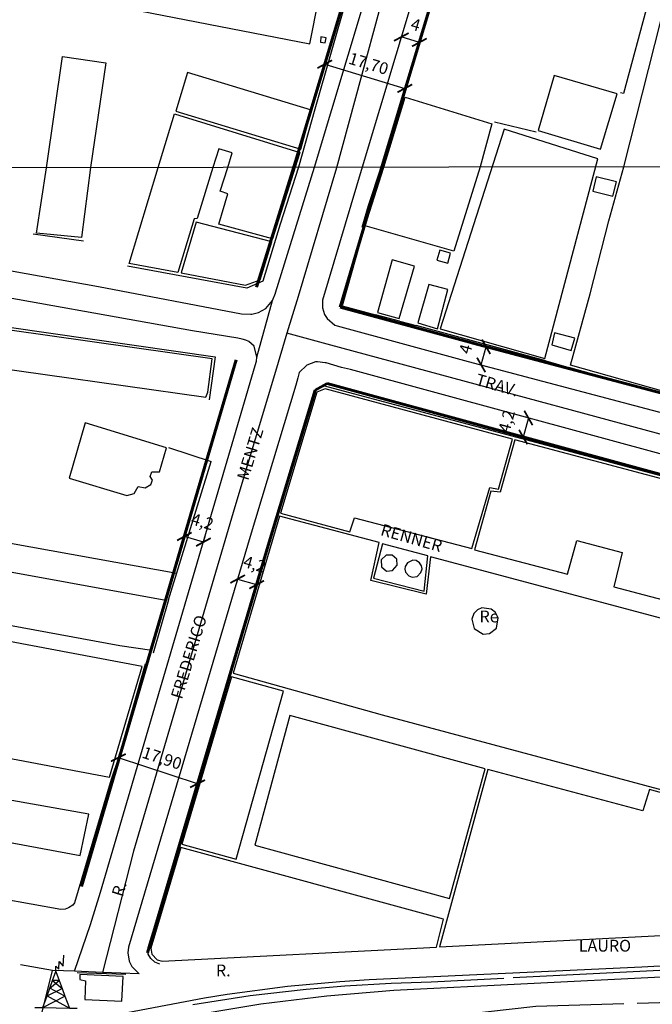
# Model space of a CAD drawing. Units: millimetres. Extents: x 178284 to 180740, y 1679817 to 1682593.
# Drawn here: x 180434 to 180568, y 1680198 to 1680407 of the extents above; entities that cross this region are included whole.
import ezdxf
from ezdxf.enums import TextEntityAlignment as Align

# ---------------------------------------------------------------- set-up
doc = ezdxf.new("R2010")
doc.units = ezdxf.units.MM
doc.header["$LTSCALE"] = 10
doc.header["$PDMODE"] = 2
doc.header["$PDSIZE"] = 2
doc.layers.add('Cotas e Coordenadas', color=7, linetype='Continuous', lineweight=20)
doc.layers.add('Traçado_Viário', color=7, linetype='Continuous', lineweight=60)
for name, color, linetype in [('V-EDIFICACAO', 105, 'Continuous'), ('V-EIXO_DE_LOGRADOURO', 3, 'Continuous'), ('V-LOTE', 1, 'Continuous'), ('V-NOME_DOS_LOGRADOUROS', 7, 'Continuous'), ('V-QUADRA', 6, 'Continuous'), ('V-REFERENCIA', 143, 'Continuous'), ('V-TESTADA', 6, 'Continuous'), ('V-TORRE_ALTA_TENSAO', 7, 'Continuous'), ('V-VALETA', 105, 'Continuous')]:
    doc.layers.add(name, color=color, linetype=linetype)
doc.layers.add('X-LIMITE_1000', color=7, linetype='Continuous', plot=False)
doc.styles.get("Standard").update_dxf_attribs({"font": 'ARIAL.TTF'})
doc.dimstyles.new('ISO-25', dxfattribs={"dimtxt": 2.5, "dimasz": 2.5, "dimexe": 1.25, "dimexo": 0.625, "dimgap": 1, "dimtad": 1, "dimtxsty": 'Standard', "dimblk": 'ARCHTICK', "dimcen": 0, "dimadec": 0, "dimazin": 0, "dimtfac": 1, "dimtmove": 0, "dimatfit": 3, "dimfxl": 0, "dimarcsym": 0})

# ---------------------------------------------------------------- blocks, each defined once
blk = doc.blocks.new('304')
at = {"color": 0, "linetype": 'ByBlock', "lineweight": -2}
for p, q in [((2.01, 4.81), (2.02, 6.4)), ((2.02, 6.4), (2.86, 5.43)), ((2.86, 5.43), (2.99, 7.82)), ((0.69, 2.4), (1.36, 4.33)), ((1.36, 4.33), (1.3, 5.43)), ((1.3, 5.43), (2.01, 4.81)), ((1.36, 4.33), (2.11, 2.39)), ((0.13, 0.75), (0.69, 2.4)), ((0.13, 0.75), (2.11, 2.39)), ((2.11, 2.39), (0.69, 2.4)), ((0.69, 2.4), (2.75, 0.75)), ((2.11, 2.39), (2.75, 0.75)), ((-0.41, -0.85), (0.13, 0.75)), ((-0.37, -0.87), (2.76, 0.72)), ((3.38, -0.88), (0.13, 0.75)), ((2.75, 0.75), (2.76, 0.72)), ((2.76, 0.72), (3.38, -0.88)), ((-1.28, -3.38), (-0.41, -0.85)), ((-1.28, -3.38), (3.38, -0.88)), ((-0.41, -0.85), (-0.37, -0.87)), ((-0.37, -0.87), (4.35, -3.38)), ((3.38, -0.88), (4.35, -3.38)), ((-2.99, -3.38), (-1.28, -3.38)), ((-1.28, -3.38), (4.35, -3.38)), ((4.35, -3.38), (6, -3.38))]:
    blk.add_line(p, q, dxfattribs=at)
blk = doc.blocks.new('_ArchTick')
at = {"color": 0, "const_width": 0.15}
blk.add_lwpolyline([(-0.5, -0.5), (0.5, 0.5)], dxfattribs=at)
blk = doc.blocks.new('*D33')
at = {"layer": 'Cotas e Coordenadas', "color": 0, "lineweight": -2}
for p, q in [((180515.12, 1680403.56), (180514.57, 1680401.76)), ((180518.76, 1680401.81), (180514.93, 1680402.96)), ((180518.95, 1680402.41), (180518.4, 1680400.61))]:
    blk.add_line(p, q, dxfattribs=at)
at = {"layer": 'Defpoints', "color": 0}
for p in [(180514.93, 1680402.96), (180515.3, 1680404.16), (180519.13, 1680403.01)]:
    blk.add_point(p, dxfattribs=at)
at = {"layer": 'Cotas e Coordenadas', "color": 0, "lineweight": -2, "xscale": 2.5, "yscale": 2.5, "zscale": 2.5}
for p, rotation in [((180514.93, 1680402.96), 163.2182999506917), ((180518.76, 1680401.81), 343.2182999506917)]:
    blk.add_blockref('_ArchTick', p, dxfattribs=dict(at, rotation=rotation))
at = {"layer": 'Cotas e Coordenadas', "color": 0, "insert": (180517.89, 1680405.25), "char_height": 2.5, "attachment_point": 5, "rotation": 343.2183}
blk.add_mtext('4', dxfattribs=at)
blk = doc.blocks.new('*D38')
at = {"layer": 'Cotas e Coordenadas', "color": 0, "lineweight": -2}
for p, q in [((180469.03, 1680297.32), (180469.34, 1680298.37)), ((180473.02, 1680295.98), (180468.99, 1680297.17)), ((180473.06, 1680296.13), (180473.37, 1680297.18))]:
    blk.add_line(p, q, dxfattribs=at)
at = {"layer": 'Defpoints', "color": 0}
for p in [(180468.85, 1680296.72), (180468.99, 1680297.17), (180472.88, 1680295.53)]:
    blk.add_point(p, dxfattribs=at)
at = {"layer": 'Cotas e Coordenadas', "color": 0, "lineweight": -2, "xscale": 2.5, "yscale": 2.5, "zscale": 2.5}
for p, rotation in [((180468.99, 1680297.17), 163.6279866686535), ((180473.02, 1680295.98), 343.6279866686535)]:
    blk.add_blockref('_ArchTick', p, dxfattribs=dict(at, rotation=rotation))
at = {"layer": 'Cotas e Coordenadas', "color": 0, "insert": (180472.74, 1680300.01), "char_height": 2.5, "attachment_point": 5, "rotation": 343.628}
blk.add_mtext('4,2', dxfattribs=at)
blk = doc.blocks.new('*D39')
at = {"layer": 'Cotas e Coordenadas', "color": 0, "lineweight": -2}
for p, q in [((180480.15, 1680287.76), (180479.91, 1680286.96)), ((180480.27, 1680288.16), (180484.3, 1680286.97)), ((180484.18, 1680286.57), (180483.94, 1680285.77))]:
    blk.add_line(p, q, dxfattribs=at)
at = {"layer": 'Defpoints', "color": 0}
for p in [(180480.33, 1680288.36), (180484.3, 1680286.97), (180484.36, 1680287.17)]:
    blk.add_point(p, dxfattribs=at)
at = {"layer": 'Cotas e Coordenadas', "color": 0, "lineweight": -2, "xscale": 2.5, "yscale": 2.5, "zscale": 2.5}
for p, rotation in [((180480.27, 1680288.16), 163.4907045512681), ((180484.3, 1680286.97), 343.4907045512682)]:
    blk.add_blockref('_ArchTick', p, dxfattribs=dict(at, rotation=rotation))
at = {"layer": 'Cotas e Coordenadas', "color": 0, "insert": (180483.79, 1680291), "char_height": 2.5, "attachment_point": 5, "rotation": 343.4907}
blk.add_mtext('4,2', dxfattribs=at)
blk = doc.blocks.new('*D45')
at = {"layer": 'Cotas e Coordenadas', "color": 0, "lineweight": -2}
for p, q in [((180531.85, 1680333.5), (180532.9, 1680337.35)), ((180532.8, 1680337.37), (180534.11, 1680337.02)), ((180531.75, 1680333.53), (180533.06, 1680333.17))]:
    blk.add_line(p, q, dxfattribs=at)
at = {"layer": 'Defpoints', "color": 0}
for p in [(180532.19, 1680337.54), (180532.9, 1680337.35), (180531.14, 1680333.69)]:
    blk.add_point(p, dxfattribs=at)
at = {"layer": 'Cotas e Coordenadas', "color": 0, "lineweight": -2, "xscale": 2.5, "yscale": 2.5, "zscale": 2.5}
for p, rotation in [((180532.9, 1680337.35), 74.73614318857449), ((180531.85, 1680333.5), 254.7361431885745)]:
    blk.add_blockref('_ArchTick', p, dxfattribs=dict(at, rotation=rotation))
at = {"layer": 'Cotas e Coordenadas', "color": 0, "insert": (180528.85, 1680336.79), "char_height": 2.5, "attachment_point": 5, "rotation": 74.7361}
blk.add_mtext('4', dxfattribs=at)
blk = doc.blocks.new('*D46')
at = {"layer": 'Cotas e Coordenadas', "color": 0, "lineweight": -2}
for p, q in [((180541.56, 1680322.36), (180540.65, 1680322.6)), ((180541.85, 1680322.28), (180540.75, 1680318.22)), ((180540.45, 1680318.31), (180539.54, 1680318.55))]:
    blk.add_line(p, q, dxfattribs=at)
at = {"layer": 'Defpoints', "color": 0}
for p in [(180542.16, 1680322.19), (180540.75, 1680318.22), (180541.05, 1680318.14)]:
    blk.add_point(p, dxfattribs=at)
at = {"layer": 'Cotas e Coordenadas', "color": 0, "lineweight": -2, "xscale": 2.5, "yscale": 2.5, "zscale": 2.5}
for p, rotation in [((180541.85, 1680322.28), 74.75626244100634), ((180540.75, 1680318.22), 254.7562624410063)]:
    blk.add_blockref('_ArchTick', p, dxfattribs=dict(at, rotation=rotation))
at = {"layer": 'Cotas e Coordenadas', "color": 0, "insert": (180537.55, 1680321.51), "char_height": 2.5, "attachment_point": 5, "rotation": 74.7563}
blk.add_mtext('4,2', dxfattribs=at)
blk = doc.blocks.new('*D68')
at = {"layer": 'Cotas e Coordenadas', "color": 0, "lineweight": -2}
for p, q in [((180454.96, 1680250.15), (180455.4, 1680251.51)), ((180471.78, 1680244.81), (180455.01, 1680250.32)), ((180471.73, 1680244.65), (180472.17, 1680246))]:
    blk.add_line(p, q, dxfattribs=at)
at = {"layer": 'Defpoints', "color": 0}
for p in [(180455.01, 1680250.32), (180454.76, 1680249.56), (180471.53, 1680244.05)]:
    blk.add_point(p, dxfattribs=at)
at = {"layer": 'Cotas e Coordenadas', "color": 0, "lineweight": -2, "xscale": 2.5, "yscale": 2.5, "zscale": 2.5}
for p, rotation in [((180455.01, 1680250.32), 161.8253157444078), ((180471.78, 1680244.81), 341.8253157444078)]:
    blk.add_blockref('_ArchTick', p, dxfattribs=dict(at, rotation=rotation))
at = {"layer": 'Cotas e Coordenadas', "color": 0, "insert": (180464.17, 1680249.93), "char_height": 2.5, "attachment_point": 5, "rotation": 341.8253}
blk.add_mtext('17,90', dxfattribs=at)
blk = doc.blocks.new('*D104')
at = {"layer": 'Cotas e Coordenadas', "color": 0, "lineweight": -2}
for p, q in [((180498.65, 1680396.96), (180498.36, 1680396.01)), ((180498.72, 1680397.2), (180515.68, 1680392.08)), ((180515.6, 1680391.84), (180515.31, 1680390.88))]:
    blk.add_line(p, q, dxfattribs=at)
at = {"layer": 'Defpoints', "color": 0}
for p in [(180498.83, 1680397.55), (180515.68, 1680392.08), (180515.78, 1680392.43)]:
    blk.add_point(p, dxfattribs=at)
at = {"layer": 'Cotas e Coordenadas', "color": 0, "lineweight": -2, "xscale": 2.5, "yscale": 2.5, "zscale": 2.5}
for p, rotation in [((180498.72, 1680397.2), 163.192714353341), ((180515.68, 1680392.08), 343.192714353341)]:
    blk.add_blockref('_ArchTick', p, dxfattribs=dict(at, rotation=rotation))
at = {"layer": 'Cotas e Coordenadas', "color": 0, "insert": (180507.92, 1680397.02), "char_height": 2.5, "attachment_point": 5, "rotation": 343.1927}
blk.add_mtext('17,70', dxfattribs=at)

msp = doc.modelspace()

# ---------------------------------------------------------------- linework, layer by layer
at = {"layer": 'Traçado_Viário'}
for p, q in [((180528.679, 1680434.684), (180510.45, 1680374.235)), ((180492.547, 1680376.585), (180508.567, 1680430.055)), ((180484.289, 1680349.996), (180492.559, 1680376.626)), ((180510.455, 1680374.254), (180502.02, 1680345.773)), ((180502.02, 1680345.773), (180530.143, 1680338.099)), ((180530.117, 1680338.106), (180605.267, 1680318.146)), ((180447.21, 1680223.044), (180479.97, 1680334.554)), ((180499.205, 1680329.545), (180496.696, 1680328.157)), ((180596.806, 1680302.948), (180499.205, 1680329.545)), ((180496.696, 1680328.157), (180486.96, 1680295.955)), ((180486.967, 1680295.976), (180461.187, 1680208.996))]:
    msp.add_line(p, q, dxfattribs=at)
at = {"layer": 'V-EDIFICACAO'}
for points in [[(180459.29, 1680427.93), (180458.96, 1680426.72), (180450.31, 1680428.36), (180450.57, 1680429.72), (180423.65, 1680435), (180423.28, 1680433.72), (180415.13, 1680435.25), (180415.21, 1680436.61), (180376.69, 1680444.33), (180376.13, 1680442.97), (180367.15, 1680444.72), (180367.16, 1680446.18), (180336.77, 1680452.09), (180332.89, 1680433.14), (180495.54, 1680401.54), (180499.23, 1680420.1), (180459.29, 1680427.93)], [(180562.07, 1680375.49), (180573.85, 1680422.03), (180597.44, 1680415.88), (180586.7, 1680375.54), (180581.29, 1680357), (180576.14, 1680338.39), (180573.3, 1680327.09), (180550.75, 1680333.48), (180554.93, 1680348.58), (180558.9, 1680364.03)], [(180497.87, 1680402.97), (180497.81, 1680401.86), (180498.84, 1680401.72), (180499.01, 1680402.81), (180497.87, 1680402.97)], [(180439.81, 1680375.27), (180443.18, 1680398.82), (180452.35, 1680397.5), (180449.13, 1680375.29), (180447.21, 1680360.47), (180437.7, 1680361.38)], [(180469.63, 1680395.43), (180467.16, 1680387.27), (180493.68, 1680379.23), (180495.95, 1680387.44), (180469.63, 1680395.43)], [(180557.1, 1680379.23), (180560.67, 1680390.94), (180547.32, 1680394.81), (180543.91, 1680383.15)], [(180526.04, 1680357.61), (180507.26, 1680362.95), (180511.23, 1680375.4), (180515.74, 1680390.19), (180534.09, 1680384.6), (180531.64, 1680375.44)], [(180492.48, 1680375.37), (180487.66, 1680360.2), (180476.26, 1680363.29), (180478.19, 1680369.75), (180476.58, 1680370.31), (180478.23, 1680375.34), (180479.15, 1680378.41), (180476.29, 1680379.27), (180475.02, 1680375.34), (180471.7, 1680364.55), (180471.07, 1680364.48), (180467.63, 1680353.11), (180457.28, 1680355.01), (180463.48, 1680375.32), (180466.92, 1680386.68), (180493.44, 1680378.53)], [(180556.568, 1680377.175), (180536.731, 1680383.445), (180523.14, 1680341.16), (180545.31, 1680334.84), (180556.568, 1680377.175), (180556.568, 1680377.175)], [(180556.21, 1680373.35), (180555.47, 1680370.29), (180559.71, 1680369.27), (180560.54, 1680372.3), (180556.21, 1680373.35)], [(180471.47, 1680363.73), (180468.32, 1680353.01), (180481.97, 1680350.37), (180485.07, 1680351.54), (180487.53, 1680359.57), (180471.47, 1680363.73)], [(180523.06, 1680357.84), (180522.45, 1680355.71), (180524.77, 1680355.07), (180525.38, 1680357.19), (180523.06, 1680357.84)], [(180513.025, 1680355.792), (180513.025, 1680355.792), (180509.89, 1680344.63), (180514.47, 1680343.31), (180517.71, 1680354.42), (180513.025, 1680355.792)], [(180520.79, 1680350.54), (180520.79, 1680350.54), (180518.45, 1680342.43), (180522.57, 1680341.14), (180524.8, 1680349.51), (180520.79, 1680350.54)], [(180423.48, 1680342.09), (180422.46, 1680333.85), (180473.55, 1680326.69), (180473.95, 1680327.72), (180474.9, 1680334.83), (180423.48, 1680342.09)], [(180547.38, 1680340.29), (180546.81, 1680337.75), (180550.94, 1680336.57), (180551.66, 1680339.2), (180547.38, 1680340.29)], [(180498.79, 1680328.47), (180497.07, 1680327.73), (180489.37, 1680302.08), (180504.03, 1680298.19), (180505.012, 1680301.101), (180505.012, 1680301.101), (180529.85, 1680294.61), (180533.66, 1680307.53), (180535.51, 1680307.19), (180538.49, 1680317.79), (180498.79, 1680328.47)], [(180447.97, 1680321.21), (180444.58, 1680309.52), (180456.84, 1680305.88), (180458.35, 1680306.26), (180459.18, 1680307.76), (180460.68, 1680307.48), (180461.92, 1680308.21), (180462.22, 1680309.09), (180461.74, 1680309.85), (180462.13, 1680310.86), (180463.72, 1680310.88), (180465.24, 1680315.94), (180447.97, 1680321.21)], [(180611.63, 1680272.91), (180611.63, 1680272.91), (180611.63, 1680272.91), (180618.08, 1680296.57), (180539.01, 1680317.63), (180535.9, 1680306.55), (180533.89, 1680306.76), (180530.47, 1680294.37), (180550.1, 1680289.19), (180552.14, 1680296.34), (180561.72, 1680293.79), (180559.91, 1680286.54), (180611.63, 1680272.91), (180611.63, 1680272.91)], [(180521.11, 1680292.88), (180520.23, 1680284.94), (180508.46, 1680287.85), (180510.22, 1680295.9), (180489.17, 1680301.46), (180479.33, 1680268.23), (180510.9, 1680259.43), (180580.13, 1680240.86), (180589.18, 1680274.7), (180521.11, 1680292.88)], [(180510.93, 1680295.63), (180509.06, 1680288.34), (180519.79, 1680285.59), (180520.55, 1680293.07), (180510.93, 1680295.63)], [(180362.57, 1680260.477), (180359.661, 1680260.968), (180359.16, 1680259.56), (180306.62, 1680268.6), (180302.34, 1680243.58), (180402.11, 1680226.08), (180402.11, 1680226.08), (180406.93, 1680250.79), (180412.27, 1680249.84), (180413.132, 1680253.734), (180413.132, 1680253.734), (180453.13, 1680246.17), (180460.04, 1680269.65), (180341.62, 1680291.94), (180337.76, 1680270.94), (180359.22, 1680267.19), (180359.258, 1680266.795), (180363.562, 1680266.122)], [(180512.99, 1680293.25), (180511.71, 1680293.24), (180510.65, 1680292.2), (180510.75, 1680290.77), (180511.81, 1680289.86), (180513.07, 1680289.96), (180514.06, 1680291.12), (180513.97, 1680292.34), (180512.99, 1680293.25)], [(180516.25, 1680291.58), (180515.77, 1680290.83), (180515.7, 1680290.25), (180515.85, 1680289.64), (180516.56, 1680288.85), (180517.25, 1680288.57), (180518.28, 1680288.73), (180519.09, 1680289.54), (180519.32, 1680290.34), (180519.22, 1680290.96), (180518.77, 1680291.62), (180518.06, 1680292.07), (180517.39, 1680292.14), (180516.25, 1680291.58)], [(180423.88, 1680291.1), (180421.93, 1680280.24), (180455.32, 1680274.07), (180462.12, 1680273.08), (180465.06, 1680283.58), (180423.88, 1680291.1)], [(180531.98, 1680282.05), (180531.08, 1680281.67), (180530.31, 1680280.87), (180529.87, 1680279.65), (180530.38, 1680277.65), (180532.25, 1680276.5), (180533.63, 1680276.6), (180535.1, 1680277.78), (180535.42, 1680279.97), (180534.91, 1680281.06), (180533.98, 1680281.8), (180531.98, 1680282.05)], [(180468.46, 1680231.98), (180479.96, 1680228.81), (180490, 1680264.42), (180479.01, 1680267.42), (180468.46, 1680231.98)], [(180491.36, 1680259.24), (180483.93, 1680231.76), (180525.13, 1680220.5), (180532.7, 1680247.95), (180491.36, 1680259.24)], [(180533.26, 1680247.82), (180523.01, 1680210.24), (180572.7, 1680212.8), (180579.98, 1680240.12), (180567.5, 1680243.61), (180566.11, 1680239.04), (180533.26, 1680247.82)], [(180420.46, 1680243.38), (180418.79, 1680234.8), (180446.91, 1680229.61), (180448.73, 1680238.34), (180420.46, 1680243.38)], [(180468.27, 1680231.29), (180461.91, 1680210), (180462.07, 1680208.68), (180463.2, 1680207.52), (180464.28, 1680207.24), (180522.41, 1680210.22), (180523.85, 1680216.14), (180468.27, 1680231.29)], [(180446.88, 1680204.39), (180446.87, 1680203.35), (180448.09, 1680203.09), (180447.91, 1680199.09), (180455.73, 1680198.75), (180456.02, 1680204), (180446.88, 1680204.39)]]:
    msp.add_lwpolyline(points, close=True, dxfattribs=at)
at = {"layer": 'V-EIXO_DE_LOGRADOURO'}
for points in [[(180667.49, 1680929.95), (180605.86, 1680729.94), (180603.83, 1680723.36), (180602.51, 1680719.08), (180601.16, 1680714.43), (180588.52, 1680670.98), (180586.02, 1680662.38), (180583.94, 1680655.22), (180560.79, 1680575.64), (180555.53, 1680558.49), (180552.99, 1680550.21), (180550.68, 1680542.66), (180523.15, 1680452.88), (180520.88, 1680445.49), (180518.8, 1680438.69), (180515.55, 1680428.1), (180501.24, 1680375.25), (180493.06, 1680348.03), (180490.71, 1680340.22), (180488.28, 1680332.14), (180479.65, 1680303.46), (180458.19, 1680230.54), (180451.64, 1680204.85)], [(180701.09, 1680284.01), (180636.79, 1680300.86), (180629.35, 1680302.85), (180629.35, 1680302.85), (180620.59, 1680305.19), (180595.11, 1680311.99), (180500.03, 1680337.7), (180490.71, 1680340.22)]]:
    msp.add_lwpolyline(points, dxfattribs=at)
at = {"layer": 'V-LOTE'}
for points in [[(180513.81, 1680447.59), (180496.63, 1680387.66)], [(180515.28, 1680390.77), (180524.68, 1680421.89), (180527.64, 1680421.31)], [(180567.31, 1680410.6), (180562.02, 1680391.01), (180561.35, 1680391.11)], [(180543.53, 1680382.8), (180534.67, 1680384.9)], [(180507.15, 1680362.73), (180502.39, 1680346), (180509.45, 1680344.15)], [(180514.54, 1680342.79), (180518.06, 1680341.85)], [(180545.51, 1680334.37), (180550.41, 1680332.97)], [(180465.64, 1680316.01), (180474.68, 1680313.07)], [(180465.64, 1680283.72), (180474.68, 1680313.07)], [(180467.37, 1680289.35), (180388.28, 1680303.57), (180386.22, 1680292.17)], [(180453.49, 1680245.69), (180445.74, 1680219.61)], [(180445.74, 1680219.61), (180445.36, 1680219.12), (180444.48, 1680218.49), (180443.78, 1680218.21), (180442.82, 1680218.15), (180411.33, 1680223.79)], [(180312.17, 1680172.85), (180323.71, 1680175.47), (180336.5, 1680177.86), (180349.51, 1680179.71), (180389.45, 1680184.61), (180396.05, 1680185.71), (180412.35, 1680188), (180424.34, 1680189.89), (180438.12, 1680192.4), (180452.82, 1680195.57), (180473.25, 1680199.48), (180478.04, 1680200.25), (180490.86, 1680201.9), (180501.95, 1680202.95), (180508.12, 1680203.35), (180565.85, 1680206.06), (180603.11, 1680208.04)], [(180445.74, 1680205.1), (180441.1, 1680205.26), (180434.28, 1680206.42)], [(180603.49, 1680206.95), (180538.6, 1680203.7)], [(180441.02, 1680205.27), (180438.34, 1680194.42), (180395.37, 1680187.81), (180384.42, 1680186.4), (180328.47, 1680179.71), (180305.99, 1680177.42), (180302.02, 1680177.21)], [(180598.25, 1680205.25), (180513.37, 1680201), (180499.18, 1680199.79), (180485.16, 1680198.13), (180465.8, 1680194.89)], [(180536.65, 1680203.59), (180521.26, 1680202.8), (180512.76, 1680202.52), (180502.97, 1680201.93), (180494.79, 1680201.24), (180482.96, 1680199.85), (180470.79, 1680197.95)]]:
    msp.add_lwpolyline(points, dxfattribs=at)
at = {"layer": 'V-QUADRA'}
for p, q in [((180525.26, 1680437.2), (180506.62, 1680375.39)), ((180496.57, 1680375.38), (180512.59, 1680428.85)), ((180488.3, 1680348.75), (180496.57, 1680375.38)), ((180506.62, 1680375.39), (180498.28, 1680347.23)), ((180506.62, 1680375.39), (180506.62, 1680375.39)), ((180487.68, 1680347.17), (180488.28, 1680348.7)), ((180488.28, 1680348.7), (180488.3, 1680348.75)), ((180484.367, 1680335.172), (180487.68, 1680347.17)), ((180498.26, 1680347.16), (180498.24, 1680345.61)), ((180498.28, 1680347.23), (180498.26, 1680347.16)), ((180498.28, 1680347.23), (180498.28, 1680347.23)), ((180498.24, 1680345.61), (180498.67, 1680344.22)), ((180498.67, 1680344.22), (180499.22, 1680343.31)), ((180499.22, 1680343.31), (180500.84, 1680341.95)), ((180500.84, 1680341.95), (180501.35, 1680341.81)), ((180501.35, 1680341.81), (180501.35, 1680341.81)), ((180501.35, 1680341.81), (180529.09, 1680334.24)), ((180451.24, 1680221.86), (180484, 1680333.37)), ((180484, 1680333.37), (180484.27, 1680334.29)), ((180484.27, 1680334.29), (180484.367, 1680335.172)), ((180494.9, 1680333.46), (180493.28, 1680331.9)), ((180496.75, 1680334.15), (180494.9, 1680333.46)), ((180497.2, 1680334.18), (180496.75, 1680334.15)), ((180498.84, 1680333.98), (180497.2, 1680334.18)), ((180498.99, 1680333.96), (180498.84, 1680333.98)), ((180502.24, 1680332.96), (180498.99, 1680333.96)), ((180529.09, 1680334.24), (180604.24, 1680314.28)), ((180529.09, 1680334.24), (180529.09, 1680334.24)), ((180493.28, 1680331.9), (180493.01, 1680330.77)), ((180504.19, 1680332.54), (180502.24, 1680332.96)), ((180597.91, 1680307), (180504.19, 1680332.54)), ((180492.63, 1680329.22), (180482.94, 1680297.17)), ((180493.01, 1680330.77), (180492.63, 1680329.22)), ((180482.94, 1680297.17), (180457.16, 1680210.19)), ((180449.09, 1680214.96), (180451.24, 1680221.86)), ((180445.74, 1680205.1), (180449.09, 1680214.96)), ((180457.16, 1680210.19), (180457, 1680208.98)), ((180457, 1680208.98), (180457.29, 1680207.25)), ((180457.29, 1680207.25), (180457.86, 1680206.13)), ((180457.86, 1680206.13), (180459.39, 1680204.52)), ((180451.64, 1680204.85), (180445.74, 1680205.1)), ((180459.39, 1680204.52), (180451.64, 1680204.85))]:
    msp.add_line(p, q, dxfattribs=at)
at = {"layer": 'V-REFERENCIA'}
for points in [[(180422.83, 1680355.15), (180450.81, 1680350.09), (180481.08, 1680344.34), (180483.07, 1680344.25), (180483.25, 1680344.24), (180484.66, 1680344.59), (180486.24, 1680345.45), (180487.68, 1680347.17)], [(180484.427, 1680335.723), (180484.367, 1680335.172), (180483.76, 1680337.49), (180482.68, 1680338.45), (180482.01, 1680338.77), (180481.22, 1680338.97), (180480.29, 1680339.2), (180470.75, 1680340.75), (180420.2, 1680349.78)]]:
    msp.add_lwpolyline(points, dxfattribs=at)
at = {"layer": 'V-TESTADA'}
for points in [[(180513.81, 1680447.59), (180496.63, 1680387.66)], [(180515.28, 1680390.77), (180524.68, 1680421.89), (180527.64, 1680421.31)], [(180510.66, 1680375.4), (180515.28, 1680390.77)], [(180496.63, 1680387.66), (180493.17, 1680375.37)], [(180493.17, 1680375.37), (180489.27, 1680363.32), (180485.61, 1680351.22), (180482.2, 1680349.76), (180456.98, 1680354.45)], [(180506.67, 1680362.7), (180508, 1680367.28), (180510.66, 1680375.4)], [(180507.15, 1680362.73), (180502.39, 1680346), (180509.45, 1680344.15)], [(180447.65, 1680359.69), (180436.95, 1680361.19)], [(180514.54, 1680342.79), (180509.45, 1680344.15)], [(180423, 1680342.75), (180475.54, 1680335.23), (180474.21, 1680326.12)], [(180514.54, 1680342.79), (180518.06, 1680341.85)], [(180545.51, 1680334.37), (180518.05, 1680341.85)], [(180545.51, 1680334.37), (180550.41, 1680332.97)], [(180573.46, 1680326.53), (180550.41, 1680332.97)], [(180463.77, 1680206.58), (180462.73, 1680207.04), (180461.9, 1680207.79), (180461.36, 1680208.71), (180461.31, 1680210.13), (180468.86, 1680234.97), (180478.18, 1680266.65), (180481.49, 1680277.28), (180496.48, 1680327.97), (180498.65, 1680329.11), (180618.74, 1680297.02), (180616, 1680286.34), (180608.68, 1680259.76), (180606.1, 1680249.3), (180596.38, 1680213.47)], [(180465.64, 1680283.72), (180474.68, 1680313.07)], [(180465.64, 1680283.72), (180462.4, 1680272.44)], [(180460.72, 1680270.15), (180455.01, 1680250.32), (180453.49, 1680245.69)], [(180453.49, 1680245.69), (180445.74, 1680219.61)], [(180456.61, 1680204.4), (180446.27, 1680204.78)]]:
    msp.add_lwpolyline(points, dxfattribs=at)
at = {"layer": 'V-VALETA'}
for points in [[(180564.88, 1680198.33), (180598.08, 1680199.29), (180600.48, 1680199.75), (180602.94, 1680200.88)], [(180517.1, 1680194.71), (180543.43, 1680197.71), (180562.04, 1680198.25)]]:
    msp.add_lwpolyline(points, dxfattribs=at)
at = {"layer": 'X-LIMITE_1000'}
msp.add_line((180700.932, 1680375.734), (178288.542, 1680371.264), dxfattribs=at)

# ---------------------------------------------------------------- block references
at = {"layer": 'V-TORRE_ALTA_TENSAO', "xscale": 0.999996741964195, "yscale": 0.999996741964195, "zscale": 0.999996741964195, "rotation": 359}
msp.add_blockref('304', (180440.35, 1680200.76), dxfattribs=at)

# ---------------------------------------------------------------- texts
at = {"layer": 'V-NOME_DOS_LOGRADOUROS'}
for s, height, rotation, p in [('TRAV.', 2.5, 344, (180530.28, 1680328.55)), ('MENTZ', 2.4997, 73, (180483.23, 1680308.67)), ('RENNER', 2.5, 344, (180510.15, 1680296.75)), ('FREDERICO', 2.4997, 73, (180469.21, 1680262.33)), ('R.', 2.4997, 73, (180456.68, 1680220.47))]:
    msp.add_text(s, height=height, rotation=rotation, dxfattribs=at).set_placement(p, align=Align.BOTTOM_LEFT)
for s, p in [('Re', (180531.5, 1680278.2)), ('LAURO', (180552.515, 1680208.468)), ('R.', (180475.68, 1680203.23))]:
    msp.add_text(s, height=2.5, dxfattribs=at).set_placement(p, align=Align.BOTTOM_LEFT)

# ---------------------------------------------------------------- dimensions: what is measured, and where the dimension line sits
at = {"layer": 'Cotas e Coordenadas'}
for base, p1, p2, angle, override, picture, middle in [((180514.935, 1680402.961), (180519.126, 1680403.006), (180515.296, 1680404.161), 163.2183, {"dimtmove": 2}, '*D33', (180517.892, 1680405.251)), ((180532.902, 1680337.346), (180531.144, 1680333.694), (180532.194, 1680337.539), 74.73614, {"dimdec": 0, "dimtmove": 2}, '*D45', (180528.85, 1680336.792)), ((180540.749, 1680318.224), (180542.159, 1680322.193), (180541.054, 1680318.141), 254.75626, {"dimtmove": 2}, '*D46', (180537.552, 1680321.507)), ((180468.987, 1680297.167), (180472.885, 1680295.535), (180468.855, 1680296.719), 163.62799, {"dimtmove": 2}, '*D38', (180472.738, 1680300.014)), ((180484.296, 1680286.967), (180480.328, 1680288.359), (180484.355, 1680287.165), 343.4907, {"dimtmove": 2}, '*D39', (180483.789, 1680291))]:
    dim = msp.add_linear_dim(base=base, p1=p1, p2=p2, angle=angle, dimstyle='ISO-25', override=override, dxfattribs=at)
    dim.commit()
    dim.dimension.update_dxf_attribs({"geometry": picture, "text_midpoint": middle, "dimtype": 161})
for p1, p2, distance, text, picture, middle in [((180498.829, 1680397.554), (180515.782, 1680392.433), -0.368, '17,70', '*D104', (180507.919, 1680397.023)), ((180471.532, 1680244.053), (180454.76, 1680249.56), -0.801, '17,90', '*D68', (180464.172, 1680249.931))]:
    dim = msp.add_aligned_dim(p1=p1, p2=p2, distance=distance, text=text, dimstyle='ISO-25', dxfattribs=at)
    dim.commit()
    dim.dimension.update_dxf_attribs({"geometry": picture, "text_midpoint": middle})

doc.saveas('drawing.dxf')
